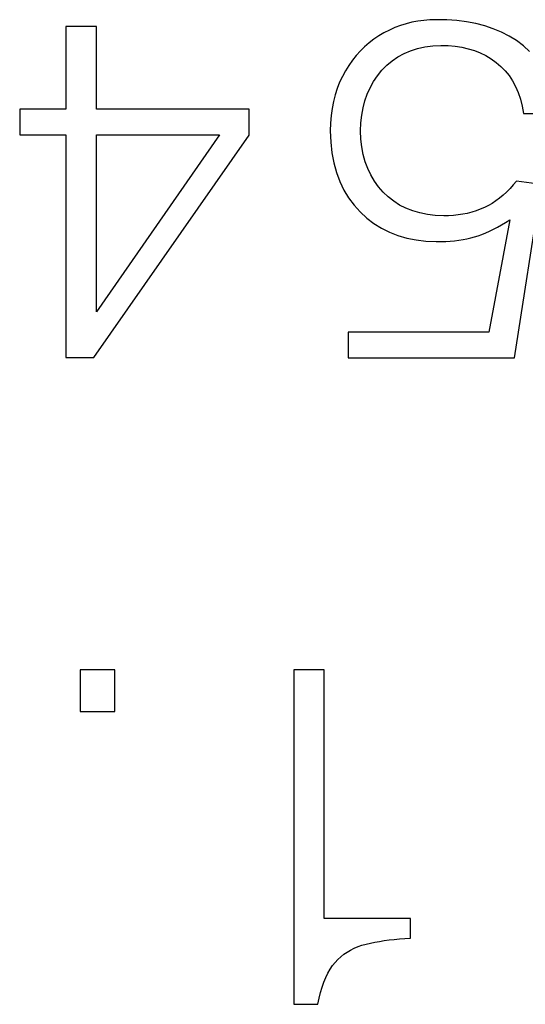
# Model space of a CAD drawing. Units: millimetres. Extents: x 2171 to 2818, y 920 to 1426.
# Drawn here: x 2277 to 2279, y 1252 to 1257 of the extents above; entities that cross this region are included whole.
import ezdxf

# ---------------------------------------------------------------- set-up
doc = ezdxf.new("R2010")
doc.units = ezdxf.units.MM
doc.layers.add('text', color=7, linetype='Continuous', lineweight=25)

msp = doc.modelspace()

# ---------------------------------------------------------------- linework, layer by layer
at = {"layer": 'text'}
for points in [[(2277.1269, 1256.8618), (2277.1269, 1256.8618), (2276.9754, 1256.8618), (2276.9754, 1256.8618)], [(2276.9754, 1256.8618), (2276.9754, 1256.8618), (2276.9754, 1256.4506), (2276.9754, 1256.4506)], [(2277.1269, 1256.4506), (2277.1269, 1256.4506), (2277.1269, 1256.8618), (2277.1269, 1256.8618)], [(2278.6388, 1256.8661), (2278.6388, 1256.8661), (2278.6109, 1256.8557), (2278.6109, 1256.8557)], [(2278.6672, 1256.8748), (2278.6672, 1256.8748), (2278.6388, 1256.8661), (2278.6388, 1256.8661)], [(2278.696, 1256.8821), (2278.696, 1256.8821), (2278.6672, 1256.8748), (2278.6672, 1256.8748)], [(2278.7254, 1256.8877), (2278.7254, 1256.8877), (2278.696, 1256.8821), (2278.696, 1256.8821)], [(2278.7552, 1256.8918), (2278.7552, 1256.8918), (2278.7254, 1256.8877), (2278.7254, 1256.8877)], [(2278.7855, 1256.8943), (2278.7855, 1256.8943), (2278.7552, 1256.8918), (2278.7552, 1256.8918)], [(2278.8163, 1256.8952), (2278.8163, 1256.8952), (2278.7855, 1256.8943), (2278.7855, 1256.8943)], [(2278.8686, 1256.8946), (2278.8686, 1256.8946), (2278.8163, 1256.8952), (2278.8163, 1256.8952)], [(2278.9189, 1256.8912), (2278.9189, 1256.8912), (2278.8686, 1256.8946), (2278.8686, 1256.8946)], [(2278.9672, 1256.885), (2278.9672, 1256.885), (2278.9189, 1256.8912), (2278.9189, 1256.8912)], [(2279.0136, 1256.8762), (2279.0136, 1256.8762), (2278.9672, 1256.885), (2278.9672, 1256.885)], [(2279.058, 1256.8646), (2279.058, 1256.8646), (2279.0136, 1256.8762), (2279.0136, 1256.8762)], [(2279.1004, 1256.8503), (2279.1004, 1256.8503), (2279.058, 1256.8646), (2279.058, 1256.8646)], [(2278.5309, 1256.815), (2278.5309, 1256.815), (2278.5063, 1256.7982), (2278.5063, 1256.7982)], [(2278.5566, 1256.8303), (2278.5566, 1256.8303), (2278.5309, 1256.815), (2278.5309, 1256.815)], [(2278.5835, 1256.8438), (2278.5835, 1256.8438), (2278.5566, 1256.8303), (2278.5566, 1256.8303)], [(2278.6109, 1256.8557), (2278.6109, 1256.8557), (2278.5835, 1256.8438), (2278.5835, 1256.8438)], [(2279.1408, 1256.8332), (2279.1408, 1256.8332), (2279.1004, 1256.8503), (2279.1004, 1256.8503)], [(2279.1793, 1256.8134), (2279.1793, 1256.8134), (2279.1408, 1256.8332), (2279.1408, 1256.8332)], [(2279.2158, 1256.791), (2279.2158, 1256.791), (2279.1793, 1256.8134), (2279.1793, 1256.8134)], [(2278.4605, 1256.7605), (2278.4605, 1256.7605), (2278.4393, 1256.7395), (2278.4393, 1256.7395)], [(2278.4828, 1256.78), (2278.4828, 1256.78), (2278.4605, 1256.7605), (2278.4605, 1256.7605)], [(2278.5063, 1256.7982), (2278.5063, 1256.7982), (2278.4828, 1256.78), (2278.4828, 1256.78)], [(2278.7237, 1256.7517), (2278.7237, 1256.7517), (2278.7604, 1256.7598), (2278.7604, 1256.7598)], [(2278.7604, 1256.7598), (2278.7604, 1256.7598), (2278.7991, 1256.765), (2278.7991, 1256.765)], [(2278.7991, 1256.765), (2278.7991, 1256.765), (2278.8399, 1256.7674), (2278.8399, 1256.7674)], [(2278.8399, 1256.7674), (2278.8399, 1256.7674), (2278.8759, 1256.7663), (2278.8759, 1256.7663)], [(2278.8759, 1256.7663), (2278.8759, 1256.7663), (2278.9105, 1256.7632), (2278.9105, 1256.7632)], [(2278.9105, 1256.7632), (2278.9105, 1256.7632), (2278.9438, 1256.758), (2278.9438, 1256.758)], [(2279.2499, 1256.7656), (2279.2499, 1256.7656), (2279.2158, 1256.791), (2279.2158, 1256.791)], [(2279.2807, 1256.7365), (2279.2807, 1256.7365), (2279.2499, 1256.7656), (2279.2499, 1256.7656)], [(2278.4192, 1256.7171), (2278.4192, 1256.7171), (2278.4003, 1256.6933), (2278.4003, 1256.6933)], [(2278.4393, 1256.7395), (2278.4393, 1256.7395), (2278.4192, 1256.7171), (2278.4192, 1256.7171)], [(2278.5975, 1256.6909), (2278.5975, 1256.6909), (2278.626, 1256.7104), (2278.626, 1256.7104)], [(2278.626, 1256.7104), (2278.626, 1256.7104), (2278.6565, 1256.727), (2278.6565, 1256.727)], [(2278.6565, 1256.727), (2278.6565, 1256.727), (2278.6891, 1256.7408), (2278.6891, 1256.7408)], [(2278.6891, 1256.7408), (2278.6891, 1256.7408), (2278.7237, 1256.7517), (2278.7237, 1256.7517)], [(2278.9438, 1256.758), (2278.9438, 1256.758), (2278.9757, 1256.7507), (2278.9757, 1256.7507)], [(2278.9757, 1256.7507), (2278.9757, 1256.7507), (2279.0063, 1256.7413), (2279.0063, 1256.7413)], [(2279.0063, 1256.7413), (2279.0063, 1256.7413), (2279.0356, 1256.7298), (2279.0356, 1256.7298)], [(2279.0356, 1256.7298), (2279.0356, 1256.7298), (2279.0636, 1256.7162), (2279.0636, 1256.7162)], [(2279.0636, 1256.7162), (2279.0636, 1256.7162), (2279.0901, 1256.7005), (2279.0901, 1256.7005)], [(2278.3824, 1256.668), (2278.3824, 1256.668), (2278.3658, 1256.6414), (2278.3658, 1256.6414)], [(2278.4003, 1256.6933), (2278.4003, 1256.6933), (2278.3824, 1256.668), (2278.3824, 1256.668)], [(2278.5468, 1256.6434), (2278.5468, 1256.6434), (2278.5711, 1256.6686), (2278.5711, 1256.6686)], [(2278.5711, 1256.6686), (2278.5711, 1256.6686), (2278.5975, 1256.6909), (2278.5975, 1256.6909)], [(2279.0901, 1256.7005), (2279.0901, 1256.7005), (2279.1154, 1256.6827), (2279.1154, 1256.6827)], [(2279.1154, 1256.6827), (2279.1154, 1256.6827), (2279.1387, 1256.6629), (2279.1387, 1256.6629)], [(2279.1387, 1256.6629), (2279.1387, 1256.6629), (2279.1599, 1256.6409), (2279.1599, 1256.6409)], [(2278.3501, 1256.6133), (2278.3501, 1256.6133), (2278.3363, 1256.5838), (2278.3363, 1256.5838)], [(2278.3658, 1256.6414), (2278.3658, 1256.6414), (2278.3501, 1256.6133), (2278.3501, 1256.6133)], [(2278.5053, 1256.5872), (2278.5053, 1256.5872), (2278.5248, 1256.6161), (2278.5248, 1256.6161)], [(2278.5248, 1256.6161), (2278.5248, 1256.6161), (2278.5468, 1256.6434), (2278.5468, 1256.6434)], [(2279.1599, 1256.6409), (2279.1599, 1256.6409), (2279.1791, 1256.6169), (2279.1791, 1256.6169)], [(2279.1791, 1256.6169), (2279.1791, 1256.6169), (2279.1962, 1256.5908), (2279.1962, 1256.5908)], [(2278.3363, 1256.5838), (2278.3363, 1256.5838), (2278.3242, 1256.5531), (2278.3242, 1256.5531)], [(2278.4884, 1256.5568), (2278.4884, 1256.5568), (2278.5053, 1256.5872), (2278.5053, 1256.5872)], [(2279.1962, 1256.5908), (2279.1962, 1256.5908), (2279.2113, 1256.5626), (2279.2113, 1256.5626)], [(2278.3139, 1256.5212), (2278.3139, 1256.5212), (2278.3053, 1256.488), (2278.3053, 1256.488)], [(2278.3242, 1256.5531), (2278.3242, 1256.5531), (2278.3139, 1256.5212), (2278.3139, 1256.5212)], [(2278.4622, 1256.4914), (2278.4622, 1256.4914), (2278.474, 1256.5249), (2278.474, 1256.5249)], [(2278.474, 1256.5249), (2278.474, 1256.5249), (2278.4884, 1256.5568), (2278.4884, 1256.5568)], [(2279.2113, 1256.5626), (2279.2113, 1256.5626), (2279.2243, 1256.5323), (2279.2243, 1256.5323)], [(2279.2243, 1256.5323), (2279.2243, 1256.5323), (2279.2353, 1256.4999), (2279.2353, 1256.4999)], [(2278.3053, 1256.488), (2278.3053, 1256.488), (2278.2986, 1256.4535), (2278.2986, 1256.4535)], [(2278.453, 1256.4565), (2278.453, 1256.4565), (2278.4622, 1256.4914), (2278.4622, 1256.4914)], [(2279.2353, 1256.4999), (2279.2353, 1256.4999), (2279.2443, 1256.4655), (2279.2443, 1256.4655)], [(2279.2443, 1256.4655), (2279.2443, 1256.4655), (2279.2512, 1256.4289), (2279.2512, 1256.4289)], [(2276.9754, 1256.4506), (2276.9754, 1256.4506), (2276.7452, 1256.4506), (2276.7452, 1256.4506)], [(2276.7452, 1256.4506), (2276.7452, 1256.4506), (2276.7452, 1256.3227), (2276.7452, 1256.3227)], [(2277.8864, 1256.4506), (2277.8864, 1256.4506), (2277.1269, 1256.4506), (2277.1269, 1256.4506)], [(2277.8864, 1256.3207), (2277.8864, 1256.3207), (2277.8864, 1256.4506), (2277.8864, 1256.4506)], [(2278.2936, 1256.4177), (2278.2936, 1256.4177), (2278.2904, 1256.3807), (2278.2904, 1256.3807)], [(2278.2986, 1256.4535), (2278.2986, 1256.4535), (2278.2936, 1256.4177), (2278.2936, 1256.4177)], [(2278.4421, 1256.3819), (2278.4421, 1256.3819), (2278.4463, 1256.42), (2278.4463, 1256.42)], [(2278.4463, 1256.42), (2278.4463, 1256.42), (2278.453, 1256.4565), (2278.453, 1256.4565)], [(2279.2512, 1256.4289), (2279.2512, 1256.4289), (2279.4007, 1256.4289), (2279.4007, 1256.4289)], [(2278.2904, 1256.3807), (2278.2904, 1256.3807), (2278.289, 1256.3423), (2278.289, 1256.3423)], [(2278.4405, 1256.3423), (2278.4405, 1256.3423), (2278.4421, 1256.3819), (2278.4421, 1256.3819)], [(2276.7452, 1256.3227), (2276.7452, 1256.3227), (2276.9754, 1256.3227), (2276.9754, 1256.3227)], [(2276.9754, 1256.3227), (2276.9754, 1256.3227), (2276.9754, 1255.2149), (2276.9754, 1255.2149)], [(2277.1131, 1255.2149), (2277.1131, 1255.2149), (2277.8864, 1256.3207), (2277.8864, 1256.3207)], [(2277.1269, 1255.4412), (2277.1269, 1255.4412), (2277.1269, 1256.3227), (2277.1269, 1256.3227)], [(2277.1269, 1256.3227), (2277.1269, 1256.3227), (2277.7388, 1256.3227), (2277.7388, 1256.3227)], [(2277.7388, 1256.3227), (2277.7388, 1256.3227), (2277.1269, 1255.4412), (2277.1269, 1255.4412)], [(2278.289, 1256.3423), (2278.289, 1256.3423), (2278.2918, 1256.2861), (2278.2918, 1256.2861)], [(2278.4423, 1256.3012), (2278.4423, 1256.3012), (2278.4405, 1256.3423), (2278.4405, 1256.3423)], [(2278.2918, 1256.2861), (2278.2918, 1256.2861), (2278.298, 1256.2327), (2278.298, 1256.2327)], [(2278.4467, 1256.2618), (2278.4467, 1256.2618), (2278.4423, 1256.3012), (2278.4423, 1256.3012)], [(2278.298, 1256.2327), (2278.298, 1256.2327), (2278.3077, 1256.1822), (2278.3077, 1256.1822)], [(2278.4539, 1256.2242), (2278.4539, 1256.2242), (2278.4467, 1256.2618), (2278.4467, 1256.2618)], [(2278.4637, 1256.1885), (2278.4637, 1256.1885), (2278.4539, 1256.2242), (2278.4539, 1256.2242)], [(2278.3077, 1256.1822), (2278.3077, 1256.1822), (2278.3208, 1256.1345), (2278.3208, 1256.1345)], [(2278.4761, 1256.1546), (2278.4761, 1256.1546), (2278.4637, 1256.1885), (2278.4637, 1256.1885)], [(2278.3208, 1256.1345), (2278.3208, 1256.1345), (2278.3374, 1256.0897), (2278.3374, 1256.0897)], [(2278.4912, 1256.1226), (2278.4912, 1256.1226), (2278.4761, 1256.1546), (2278.4761, 1256.1546)], [(2278.5091, 1256.0923), (2278.5091, 1256.0923), (2278.4912, 1256.1226), (2278.4912, 1256.1226)], [(2278.3374, 1256.0897), (2278.3374, 1256.0897), (2278.3575, 1256.0478), (2278.3575, 1256.0478)], [(2278.5295, 1256.064), (2278.5295, 1256.064), (2278.5091, 1256.0923), (2278.5091, 1256.0923)], [(2279.2158, 1256.0925), (2279.2158, 1256.0925), (2279.1999, 1256.0729), (2279.1999, 1256.0729)], [(2279.2059, 1255.213), (2279.2059, 1255.213), (2279.3397, 1256.0748), (2279.3397, 1256.0748)], [(2279.3397, 1256.0748), (2279.3397, 1256.0748), (2279.2158, 1256.0925), (2279.2158, 1256.0925)], [(2278.3575, 1256.0478), (2278.3575, 1256.0478), (2278.3811, 1256.0086), (2278.3811, 1256.0086)], [(2278.5527, 1256.0374), (2278.5527, 1256.0374), (2278.5295, 1256.064), (2278.5295, 1256.064)], [(2278.578, 1256.0132), (2278.578, 1256.0132), (2278.5527, 1256.0374), (2278.5527, 1256.0374)], [(2279.1669, 1256.0375), (2279.1669, 1256.0375), (2279.1497, 1256.0217), (2279.1497, 1256.0217)], [(2279.1837, 1256.0546), (2279.1837, 1256.0546), (2279.1669, 1256.0375), (2279.1669, 1256.0375)], [(2279.1999, 1256.0729), (2279.1999, 1256.0729), (2279.1837, 1256.0546), (2279.1837, 1256.0546)], [(2278.3811, 1256.0086), (2278.3811, 1256.0086), (2278.4081, 1255.9724), (2278.4081, 1255.9724)], [(2278.6053, 1255.9917), (2278.6053, 1255.9917), (2278.578, 1256.0132), (2278.578, 1256.0132)], [(2278.6347, 1255.9731), (2278.6347, 1255.9731), (2278.6053, 1255.9917), (2278.6053, 1255.9917)], [(2279.0951, 1255.9814), (2279.0951, 1255.9814), (2279.076, 1255.9704), (2279.076, 1255.9704)], [(2279.1138, 1255.9936), (2279.1138, 1255.9936), (2279.0951, 1255.9814), (2279.0951, 1255.9814)], [(2279.132, 1256.007), (2279.132, 1256.007), (2279.1138, 1255.9936), (2279.1138, 1255.9936)], [(2279.1497, 1256.0217), (2279.1497, 1256.0217), (2279.132, 1256.007), (2279.132, 1256.007)], [(2278.4081, 1255.9724), (2278.4081, 1255.9724), (2278.4386, 1255.939), (2278.4386, 1255.939)], [(2278.4386, 1255.939), (2278.4386, 1255.939), (2278.4717, 1255.9085), (2278.4717, 1255.9085)], [(2278.6661, 1255.9572), (2278.6661, 1255.9572), (2278.6347, 1255.9731), (2278.6347, 1255.9731)], [(2278.6995, 1255.9441), (2278.6995, 1255.9441), (2278.6661, 1255.9572), (2278.6661, 1255.9572)], [(2278.735, 1255.9337), (2278.735, 1255.9337), (2278.6995, 1255.9441), (2278.6995, 1255.9441)], [(2278.7725, 1255.9262), (2278.7725, 1255.9262), (2278.735, 1255.9337), (2278.735, 1255.9337)], [(2278.9488, 1255.9271), (2278.9488, 1255.9271), (2278.9258, 1255.9236), (2278.9258, 1255.9236)], [(2278.9713, 1255.9317), (2278.9713, 1255.9317), (2278.9488, 1255.9271), (2278.9488, 1255.9271)], [(2278.9933, 1255.9374), (2278.9933, 1255.9374), (2278.9713, 1255.9317), (2278.9713, 1255.9317)], [(2279.0148, 1255.9441), (2279.0148, 1255.9441), (2278.9933, 1255.9374), (2278.9933, 1255.9374)], [(2279.0359, 1255.9518), (2279.0359, 1255.9518), (2279.0148, 1255.9441), (2279.0148, 1255.9441)], [(2279.0564, 1255.9606), (2279.0564, 1255.9606), (2279.0359, 1255.9518), (2279.0359, 1255.9518)], [(2279.076, 1255.9704), (2279.076, 1255.9704), (2279.0564, 1255.9606), (2279.0564, 1255.9606)], [(2278.4717, 1255.9085), (2278.4717, 1255.9085), (2278.5071, 1255.8815), (2278.5071, 1255.8815)], [(2278.5071, 1255.8815), (2278.5071, 1255.8815), (2278.5447, 1255.8581), (2278.5447, 1255.8581)], [(2278.8121, 1255.9214), (2278.8121, 1255.9214), (2278.7725, 1255.9262), (2278.7725, 1255.9262)], [(2278.8537, 1255.9193), (2278.8537, 1255.9193), (2278.8121, 1255.9214), (2278.8121, 1255.9214)], [(2278.8782, 1255.9197), (2278.8782, 1255.9197), (2278.8537, 1255.9193), (2278.8537, 1255.9193)], [(2278.9022, 1255.9211), (2278.9022, 1255.9211), (2278.8782, 1255.9197), (2278.8782, 1255.9197)], [(2278.9258, 1255.9236), (2278.9258, 1255.9236), (2278.9022, 1255.9211), (2278.9022, 1255.9211)], [(2279.1823, 1255.8996), (2279.1823, 1255.8996), (2279.078, 1255.3408), (2279.078, 1255.3408)], [(2279.141, 1255.874), (2279.141, 1255.874), (2279.1615, 1255.8864), (2279.1615, 1255.8864)], [(2279.1615, 1255.8864), (2279.1615, 1255.8864), (2279.1823, 1255.8996), (2279.1823, 1255.8996)], [(2278.5447, 1255.8581), (2278.5447, 1255.8581), (2278.5845, 1255.8382), (2278.5845, 1255.8382)], [(2278.5845, 1255.8382), (2278.5845, 1255.8382), (2278.6265, 1255.8218), (2278.6265, 1255.8218)], [(2279.0437, 1255.827), (2279.0437, 1255.827), (2279.0625, 1255.8345), (2279.0625, 1255.8345)], [(2279.0625, 1255.8345), (2279.0625, 1255.8345), (2279.0816, 1255.8429), (2279.0816, 1255.8429)], [(2279.0816, 1255.8429), (2279.0816, 1255.8429), (2279.101, 1255.8523), (2279.101, 1255.8523)], [(2279.101, 1255.8523), (2279.101, 1255.8523), (2279.1208, 1255.8627), (2279.1208, 1255.8627)], [(2279.1208, 1255.8627), (2279.1208, 1255.8627), (2279.141, 1255.874), (2279.141, 1255.874)], [(2278.6265, 1255.8218), (2278.6265, 1255.8218), (2278.6706, 1255.8089), (2278.6706, 1255.8089)], [(2278.6706, 1255.8089), (2278.6706, 1255.8089), (2278.717, 1255.7996), (2278.717, 1255.7996)], [(2278.717, 1255.7996), (2278.717, 1255.7996), (2278.7656, 1255.7937), (2278.7656, 1255.7937)], [(2278.7656, 1255.7937), (2278.7656, 1255.7937), (2278.8163, 1255.7914), (2278.8163, 1255.7914)], [(2278.8163, 1255.7914), (2278.8163, 1255.7914), (2278.8403, 1255.7915), (2278.8403, 1255.7915)], [(2278.8403, 1255.7915), (2278.8403, 1255.7915), (2278.8636, 1255.7922), (2278.8636, 1255.7922)], [(2278.8636, 1255.7922), (2278.8636, 1255.7922), (2278.8861, 1255.7936), (2278.8861, 1255.7936)], [(2278.8861, 1255.7936), (2278.8861, 1255.7936), (2278.908, 1255.7956), (2278.908, 1255.7956)], [(2278.908, 1255.7956), (2278.908, 1255.7956), (2278.9292, 1255.7982), (2278.9292, 1255.7982)], [(2278.9292, 1255.7982), (2278.9292, 1255.7982), (2278.9498, 1255.8015), (2278.9498, 1255.8015)], [(2278.9498, 1255.8015), (2278.9498, 1255.8015), (2278.9696, 1255.8054), (2278.9696, 1255.8054)], [(2278.9696, 1255.8054), (2278.9696, 1255.8054), (2278.9887, 1255.8099), (2278.9887, 1255.8099)], [(2278.9887, 1255.8099), (2278.9887, 1255.8099), (2279.0072, 1255.815), (2279.0072, 1255.815)], [(2279.0072, 1255.815), (2279.0072, 1255.815), (2279.0253, 1255.8205), (2279.0253, 1255.8205)], [(2279.0253, 1255.8205), (2279.0253, 1255.8205), (2279.0437, 1255.827), (2279.0437, 1255.827)], [(2279.078, 1255.3408), (2279.078, 1255.3408), (2278.3795, 1255.3408), (2278.3795, 1255.3408)], [(2278.3795, 1255.3408), (2278.3795, 1255.3408), (2278.3795, 1255.213), (2278.3795, 1255.213)], [(2276.9754, 1255.2149), (2276.9754, 1255.2149), (2277.1131, 1255.2149), (2277.1131, 1255.2149)], [(2278.3795, 1255.213), (2278.3795, 1255.213), (2279.2059, 1255.213), (2279.2059, 1255.213)], [(2277.0459, 1253.6612), (2277.0459, 1253.6612), (2277.0459, 1253.4527), (2277.0459, 1253.4527)], [(2277.219, 1253.6612), (2277.219, 1253.6612), (2277.0459, 1253.6612), (2277.0459, 1253.6612)], [(2277.219, 1253.4527), (2277.219, 1253.4527), (2277.219, 1253.6612), (2277.219, 1253.6612)], [(2278.2592, 1253.6612), (2278.2592, 1253.6612), (2278.1077, 1253.6612), (2278.1077, 1253.6612)], [(2278.1077, 1253.6612), (2278.1077, 1253.6612), (2278.1077, 1251.9967), (2278.1077, 1251.9967)], [(2278.2592, 1252.4236), (2278.2592, 1252.4236), (2278.2592, 1253.6612), (2278.2592, 1253.6612)], [(2277.0459, 1253.4527), (2277.0459, 1253.4527), (2277.219, 1253.4527), (2277.219, 1253.4527)], [(2278.6881, 1252.4236), (2278.6881, 1252.4236), (2278.2592, 1252.4236), (2278.2592, 1252.4236)], [(2278.6881, 1252.3252), (2278.6881, 1252.3252), (2278.6881, 1252.4236), (2278.6881, 1252.4236)], [(2278.4891, 1252.3008), (2278.4891, 1252.3008), (2278.5113, 1252.3054), (2278.5113, 1252.3054)], [(2278.5113, 1252.3054), (2278.5113, 1252.3054), (2278.5343, 1252.3096), (2278.5343, 1252.3096)], [(2278.5343, 1252.3096), (2278.5343, 1252.3096), (2278.558, 1252.3133), (2278.558, 1252.3133)], [(2278.558, 1252.3133), (2278.558, 1252.3133), (2278.5825, 1252.3166), (2278.5825, 1252.3166)], [(2278.5825, 1252.3166), (2278.5825, 1252.3166), (2278.6077, 1252.3194), (2278.6077, 1252.3194)], [(2278.6077, 1252.3194), (2278.6077, 1252.3194), (2278.6337, 1252.3218), (2278.6337, 1252.3218)], [(2278.6337, 1252.3218), (2278.6337, 1252.3218), (2278.6605, 1252.3237), (2278.6605, 1252.3237)], [(2278.6605, 1252.3237), (2278.6605, 1252.3237), (2278.6881, 1252.3252), (2278.6881, 1252.3252)], [(2278.3578, 1252.2455), (2278.3578, 1252.2455), (2278.374, 1252.2567), (2278.374, 1252.2567)], [(2278.374, 1252.2567), (2278.374, 1252.2567), (2278.3911, 1252.2667), (2278.3911, 1252.2667)], [(2278.3911, 1252.2667), (2278.3911, 1252.2667), (2278.409, 1252.2757), (2278.409, 1252.2757)], [(2278.409, 1252.2757), (2278.409, 1252.2757), (2278.4277, 1252.2835), (2278.4277, 1252.2835)], [(2278.4277, 1252.2835), (2278.4277, 1252.2835), (2278.4473, 1252.2902), (2278.4473, 1252.2902)], [(2278.4473, 1252.2902), (2278.4473, 1252.2902), (2278.4677, 1252.2957), (2278.4677, 1252.2957)], [(2278.4677, 1252.2957), (2278.4677, 1252.2957), (2278.4891, 1252.3008), (2278.4891, 1252.3008)], [(2278.3012, 1252.1892), (2278.3012, 1252.1892), (2278.3143, 1252.2052), (2278.3143, 1252.2052)], [(2278.3143, 1252.2052), (2278.3143, 1252.2052), (2278.3279, 1252.2198), (2278.3279, 1252.2198)], [(2278.3279, 1252.2198), (2278.3279, 1252.2198), (2278.3425, 1252.2332), (2278.3425, 1252.2332)], [(2278.3425, 1252.2332), (2278.3425, 1252.2332), (2278.3578, 1252.2455), (2278.3578, 1252.2455)], [(2278.2775, 1252.1518), (2278.2775, 1252.1518), (2278.2889, 1252.1714), (2278.2889, 1252.1714)], [(2278.2889, 1252.1714), (2278.2889, 1252.1714), (2278.3012, 1252.1892), (2278.3012, 1252.1892)], [(2278.2487, 1252.0822), (2278.2487, 1252.0822), (2278.2574, 1252.1072), (2278.2574, 1252.1072)], [(2278.2574, 1252.1072), (2278.2574, 1252.1072), (2278.267, 1252.1304), (2278.267, 1252.1304)], [(2278.267, 1252.1304), (2278.267, 1252.1304), (2278.2775, 1252.1518), (2278.2775, 1252.1518)], [(2278.2408, 1252.0555), (2278.2408, 1252.0555), (2278.2487, 1252.0822), (2278.2487, 1252.0822)], [(2278.2277, 1251.9967), (2278.2277, 1251.9967), (2278.2338, 1252.027), (2278.2338, 1252.027)], [(2278.2338, 1252.027), (2278.2338, 1252.027), (2278.2408, 1252.0555), (2278.2408, 1252.0555)], [(2278.1077, 1251.9967), (2278.1077, 1251.9967), (2278.2277, 1251.9967), (2278.2277, 1251.9967)]]:
    msp.add_open_spline(points, degree=3, dxfattribs=at)

doc.saveas('drawing.dxf')
